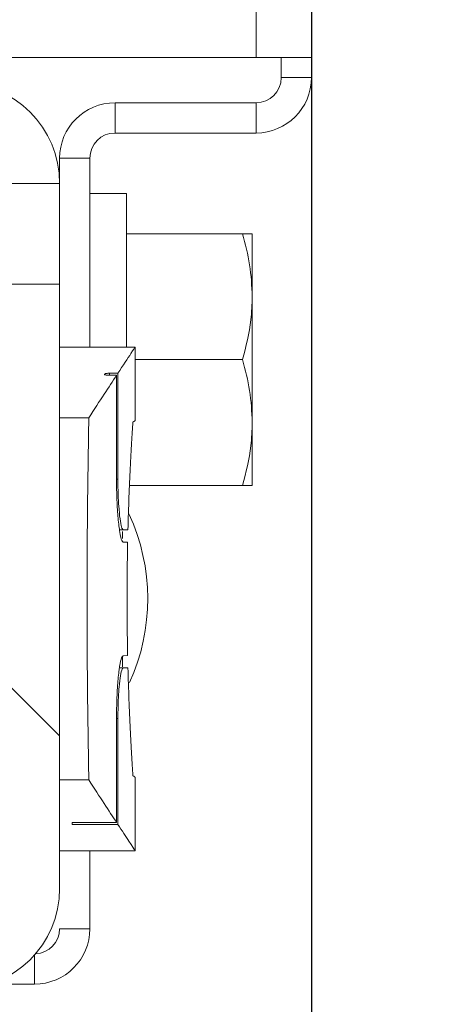
# Model space of a CAD drawing. Units: millimetres. Extents: x 1 to 300, y 1 to 209.
# Drawn here: x 20 to 20, y 79 to 80 of the extents above; entities that cross this region are included whole.
import ezdxf

# ---------------------------------------------------------------- set-up
doc = ezdxf.new("R2010")
doc.units = ezdxf.units.MM
doc.header["$PDSIZE"] = -1
doc.layers.add('COTATION', color=156, linetype='Continuous', lineweight=25)
doc.styles.add('SLDTEXTSTYLE0', font='TXT', dxfattribs={"width": 0.605})
doc.dimstyles.new('SLDDIMSTYLE0', dxfattribs={"dimtxt": 2.054655, "dimasz": 0.75, "dimexe": 0, "dimexo": 0.0625, "dimgap": 0.513664, "dimtad": 1, "dimlfac": 35, "dimrnd": 1e-09, "dimzin": 12, "dimdsep": 46, "dimtxsty": 'SLDTEXTSTYLE0', "dimsah": 1, "dimcen": 0.09, "dimadec": 0, "dimazin": 3, "dimtfac": 1, "dimtofl": 0, "dimtmove": 0, "dimatfit": 3, "dimfxl": 0, "dimfrac": 2, "dimtolj": 1, "dimtzin": 12, "dimarcsym": 0})

# ---------------------------------------------------------------- blocks, each defined once
blk = doc.blocks.new('*D27')
at = {"color": 0, "linetype": 'ByBlock', "lineweight": -2}
for p, q in [((19.8834, 81.6392), (19.8834, 72.8763)), ((13.8834, 79.2392), (13.8834, 72.8763)), ((14.6334, 72.8763), (19.1334, 72.8763))]:
    blk.add_line(p, q, dxfattribs=at)
at = {"color": 0, "linetype": 'ByBlock'}
for points in [[(13.8834, 72.8763), (14.6334, 72.7513), (14.6334, 73.0013)], [(19.8834, 72.8763), (19.1334, 72.7513), (19.1334, 73.0013)]]:
    blk.add_solid(points, dxfattribs=at)
at = {"layer": 'DEFPOINTS', "color": 0, "linetype": 'ByBlock'}
for p in [(19.8834, 81.7017), (13.8834, 79.3017)]:
    blk.add_point(p, dxfattribs=at)
at = {"color": 0, "linetype": 'ByBlock', "insert": (16.6913, 74.4173), "char_height": 2.05465, "attachment_point": 5, "style": 'SLDTEXTSTYLE0'}
blk.add_mtext('210', dxfattribs=at)
blk = doc.blocks.new('*D31')
at = {"color": 0, "linetype": 'ByBlock', "lineweight": -2}
for p, q in [((19.8834, 84.4213), (19.8834, 86.655)), ((89.9906, 86.655), (20.6334, 86.655)), ((90.7406, 84.4213), (90.7406, 86.655))]:
    blk.add_line(p, q, dxfattribs=at)
at = {"color": 0, "linetype": 'ByBlock'}
for points in [[(19.8834, 86.655), (20.6334, 86.78), (20.6334, 86.53)], [(90.7406, 86.655), (89.9906, 86.78), (89.9906, 86.53)]]:
    blk.add_solid(points, dxfattribs=at)
at = {"layer": 'DEFPOINTS', "color": 0, "linetype": 'ByBlock'}
for p in [(19.8834, 84.3588), (90.7406, 84.3588)]:
    blk.add_point(p, dxfattribs=at)
at = {"color": 0, "linetype": 'ByBlock', "insert": (55.312, 88.535), "char_height": 2.054655, "attachment_point": 5, "style": 'SLDTEXTSTYLE0'}
blk.add_mtext('Largeur passage libre = LC - 20', dxfattribs=at)
blk = doc.blocks.new('*D34')
at = {"color": 0, "linetype": 'ByBlock', "lineweight": -2}
for p, q in [((13.8834, 79.2392), (13.8834, 69.616)), ((93.0263, 78.5535), (93.0263, 69.616)), ((92.2763, 69.616), (14.6334, 69.616))]:
    blk.add_line(p, q, dxfattribs=at)
at = {"color": 0, "linetype": 'ByBlock'}
for points in [[(13.8834, 69.616), (14.6334, 69.741), (14.6334, 69.491)], [(93.0263, 69.616), (92.2763, 69.741), (92.2763, 69.491)]]:
    blk.add_solid(points, dxfattribs=at)
at = {"layer": 'DEFPOINTS', "color": 0, "linetype": 'ByBlock'}
for p in [(13.8834, 79.3017), (93.0263, 78.616)]:
    blk.add_point(p, dxfattribs=at)
at = {"color": 0, "linetype": 'ByBlock', "insert": (55.312, 71.157), "char_height": 2.05465, "attachment_point": 5, "style": 'SLDTEXTSTYLE0'}
blk.add_mtext('2770', dxfattribs=at)

msp = doc.modelspace()

# ---------------------------------------------------------------- hatches: boundary and pattern name
at = {"layer": 'COTATION', "linetype": 'Continuous', "lineweight": 18}
h = msp.add_hatch(dxfattribs=at)
h.set_pattern_fill('ANSI31', color=256, angle=90, style=0)
edge = h.paths.add_edge_path(flags=0)
edge.add_line((19.08344, 79.93027), (18.4263, 79.93027))
edge.add_arc((18.4263, 79.98741), 0.05714, 180, 270, ccw=False)
edge.add_line((18.36916, 79.98741), (18.36916, 81.53027))
edge.add_arc((18.4263, 81.53027), 0.05714, 90, 180, ccw=False)
edge.add_line((18.4263, 81.58741), (19.76916, 81.58741))
edge.add_arc((19.76916, 81.70169), 0.11429, 270, 360)
edge.add_line((19.88344, 81.70169), (19.88344, 84.35884))
edge.add_arc((19.76916, 84.35884), 0.11429, 0, 90)
edge.add_line((19.76916, 84.47312), (16.99773, 84.47312))
edge.add_arc((16.99773, 84.35884), 0.11429, 90, 180)
edge.add_line((16.88344, 84.35884), (16.88344, 83.61598))
edge.add_line((16.88344, 83.61598), (16.94059, 83.61598))
edge.add_line((16.94059, 83.61598), (16.94059, 84.35884))
edge.add_arc((16.99773, 84.35884), 0.05714, 90, 180, ccw=False)
edge.add_line((16.99773, 84.41598), (19.76916, 84.41598))
edge.add_arc((19.76916, 84.35884), 0.05714, 0, 90, ccw=False)
edge.add_line((19.8263, 84.35884), (19.8263, 81.70169))
edge.add_arc((19.76916, 81.70169), 0.05714, 270, 360, ccw=False)
edge.add_line((19.76916, 81.64455), (18.4263, 81.64455))
edge.add_arc((18.4263, 81.53027), 0.11429, 90, 180)
edge.add_line((18.31201, 81.53027), (18.31201, 79.98741))
edge.add_arc((18.4263, 79.98741), 0.11429, 180, 270)
edge.add_line((18.4263, 79.87312), (19.08344, 79.87312))
edge.add_line((19.08344, 79.87312), (19.08344, 79.93027))
h = msp.add_hatch(dxfattribs=at)
h.set_pattern_fill('ANSI31', color=256, angle=90, style=0)
edge = h.paths.add_edge_path(flags=0)
edge.add_line((19.16916, 78.90169), (19.48344, 78.90169))
edge.add_arc((19.48344, 79.01598), 0.11429, 270, 360)
edge.add_line((19.59773, 79.01598), (19.59773, 79.70169))
edge.add_line((19.59773, 79.70169), (19.54059, 79.70169))
edge.add_line((19.54059, 79.70169), (19.54059, 79.01598))
edge.add_arc((19.48344, 79.01598), 0.05714, 270, 360, ccw=False)
edge.add_line((19.48344, 78.95884), (19.16916, 78.95884))
edge.add_line((19.16916, 78.95884), (19.16916, 78.90169))
h = msp.add_hatch(dxfattribs=at)
h.set_pattern_fill('ANSI31', color=256, style=0)
edge = h.paths.add_edge_path(flags=0)
edge.add_line((14.72487, 79.11884), (15.09059, 79.11884))
edge.add_line((15.09059, 79.11884), (15.09059, 79.15312))
edge.add_line((15.09059, 79.15312), (14.72487, 79.15312))
edge.add_arc((14.72487, 79.09027), 0.06286, 90, 180)
edge.add_line((14.66201, 79.09027), (14.66201, 78.50169))
edge.add_arc((14.72487, 78.50169), 0.06286, 180, 270)
edge.add_line((14.72487, 78.43884), (19.51344, 78.43884))
edge.add_arc((19.51344, 78.50169), 0.06286, 270, 360)
edge.add_line((19.5763, 78.50169), (19.5763, 78.80455))
edge.add_arc((19.51344, 78.80455), 0.06286, 0, 90)
edge.add_line((19.51344, 78.86741), (19.14773, 78.86741))
edge.add_line((19.14773, 78.86741), (19.14773, 78.83312))
edge.add_line((19.14773, 78.83312), (19.51344, 78.83312))
edge.add_arc((19.51344, 78.80455), 0.02857, 0, 90, ccw=False)
edge.add_line((19.54201, 78.80455), (19.54201, 78.50169))
edge.add_arc((19.51344, 78.50169), 0.02857, 270, 360, ccw=False)
edge.add_line((19.51344, 78.47312), (14.72487, 78.47312))
edge.add_arc((14.72487, 78.50169), 0.02857, 180, 270, ccw=False)
edge.add_line((14.6963, 78.50169), (14.6963, 79.09027))
edge.add_arc((14.72487, 79.09027), 0.02857, 90, 180, ccw=False)

# ---------------------------------------------------------------- linework, layer by layer
at = {"color": 8, "linetype": 'Continuous', "lineweight": 18}
for p, q in [((19.82059, 80.25884), (19.82059, 79.95884)), ((19.64889, 79.59968), (19.64889, 79.59898)), ((19.65446, 79.59821), (19.65446, 79.60057)), ((19.66387, 79.48027), (19.66229, 79.48027)), ((19.66229, 79.20884), (19.66387, 79.20884)), ((19.56916, 78.94039), (19.56916, 78.90741))]:
    msp.add_line(p, q, dxfattribs=at)
at = {"color": 7, "linetype": 'Continuous', "lineweight": 18}
for p, q in [((19.88344, 79.95884), (19.88344, 80.25884)), ((18.39773, 79.95884), (19.82059, 79.95884)), ((19.88344, 79.95884), (19.82059, 79.95884)), ((19.84916, 79.95884), (19.84916, 79.93598)), ((19.88344, 79.93598), (19.88344, 79.95884)), ((19.84916, 79.93598), (19.88344, 79.93598)), ((19.66059, 79.90741), (19.66059, 79.87312)), ((19.66059, 79.90741), (19.82059, 79.90741)), ((19.82059, 79.90741), (19.82059, 79.87312)), ((19.82059, 79.87312), (19.66059, 79.87312)), ((19.63201, 79.84455), (19.59773, 79.84455)), ((19.59773, 79.84455), (19.59773, 79.81598)), ((19.63201, 79.63027), (19.63201, 79.84455)), ((19.54059, 79.81598), (19.59773, 79.81598)), ((19.59773, 79.81598), (19.59773, 79.70169)), ((19.67344, 79.80455), (19.63201, 79.80455)), ((19.67344, 79.63027), (19.67344, 79.80455)), ((19.80525, 79.75884), (19.67344, 79.75884)), ((19.8163, 79.68741), (19.8163, 79.75884)), ((19.54059, 79.70169), (19.59773, 79.70169)), ((19.59773, 79.70169), (19.59773, 79.01598)), ((19.8163, 79.54455), (19.8163, 79.68741)), ((19.68344, 79.63027), (19.59773, 79.63027)), ((19.68344, 79.54741), (19.68344, 79.63027)), ((19.80525, 79.61598), (19.68344, 79.61598)), ((19.64867, 79.59936), (19.64863, 79.59924)), ((19.64867, 79.59936), (19.64889, 79.59968)), ((19.65425, 79.59821), (19.66229, 79.59819)), ((19.66387, 79.6006), (19.65446, 79.60057)), ((19.66229, 79.59819), (19.66229, 79.48027)), ((19.66387, 79.48027), (19.66387, 79.6006)), ((19.63089, 79.55002), (19.59773, 79.55002)), ((19.8163, 79.47312), (19.8163, 79.54455)), ((19.80525, 79.47312), (19.67703, 79.47312)), ((19.66989, 79.42289), (19.66571, 79.42281)), ((19.66657, 79.42283), (19.66824, 79.42286)), ((19.66916, 79.42093), (19.66916, 79.41314)), ((19.67526, 79.42298), (19.66989, 79.42289)), ((19.66989, 79.40907), (19.67493, 79.40899)), ((19.66916, 79.27941), (19.66916, 79.26759)), ((19.67493, 79.28012), (19.66989, 79.28003)), ((19.66989, 79.26622), (19.66571, 79.26629)), ((19.67034, 79.26621), (19.66916, 79.26623)), ((19.66989, 79.26622), (19.67526, 79.26612)), ((19.66229, 79.09092), (19.66229, 79.20884)), ((19.66387, 79.0885), (19.66387, 79.20884)), ((19.68344, 79.05884), (19.68344, 79.14169)), ((19.63089, 79.13908), (19.59773, 79.13908)), ((19.66229, 79.09092), (19.61201, 79.09076)), ((19.61201, 79.09076), (19.61201, 79.08866)), ((19.61201, 79.08866), (19.66387, 79.0885)), ((19.59773, 79.05884), (19.68344, 79.05884)), ((19.63201, 78.97027), (19.63201, 79.05884)), ((19.63201, 78.97027), (19.59773, 78.97027)), ((19.51913, 78.90741), (19.56916, 78.90741))]:
    msp.add_line(p, q, dxfattribs=at)
for centre, radius, start, end in [((19.82059, 79.93598), 0.02857, 270, 0), ((19.82059, 79.93598), 0.06286, 270, 0), ((19.48344, 79.81598), 0.11429, 0, 90), ((19.66059, 79.84455), 0.06286, 90, 180), ((19.66059, 79.84455), 0.02857, 90, 180), ((19.46916, 79.34455), 0.22857, 335.43327, 24.92355), ((19.48344, 79.01598), 0.11429, 270, 0), ((19.56916, 78.97027), 0.06286, 270, 0), ((19.56916, 78.97027), 0.02857, 272.31745, 0)]:
    msp.add_arc(centre, radius, start, end, dxfattribs=at)
for centre, major_axis, start_param, end_param in [((16.6644, 79.4947), (3.01905, 0.05272), 6.241928, 6.2828806), ((16.6644, 79.1944), (3.01905, -0.05272), 0.0003047, 0.0412573)]:
    msp.add_ellipse(centre, major_axis=major_axis, ratio=0.0174497, start_param=start_param, end_param=end_param, dxfattribs=at)
for points, knots in [([(19.80525, 79.75884), (19.80835, 79.74716), (19.8146, 79.72365), (19.81573, 79.69955), (19.8163, 79.68741)], [0, 0, 0, 0, 0.4965304, 1, 1, 1, 1]), ([(19.8163, 79.75884), (19.81628, 79.75884), (19.81624, 79.75884), (19.8159, 79.75884), (19.81535, 79.75884), (19.8146, 79.75884), (19.81365, 79.75884), (19.8125, 79.75884), (19.81115, 79.75884), (19.80951, 79.75884), (19.80757, 79.75884), (19.80602, 79.75884), (19.80525, 79.75884)], [0, 0, 0, 0, 0.0949481, 0.1899686, 0.2849162, 0.3804993, 0.4748768, 0.5698796, 0.6674346, 0.7650379, 0.8824883, 1, 1, 1, 1]), ([(19.8163, 79.68741), (19.816, 79.67862), (19.81518, 79.65452), (19.80911, 79.63095), (19.80525, 79.61598)], [0, 0, 0, 0, 0.3648212, 1, 1, 1, 1]), ([(19.68344, 79.63027), (19.68262, 79.62902), (19.68095, 79.62653), (19.66959, 79.60927), (19.66387, 79.6006)], [0, 0, 0, 0, 0.4973423, 1, 1, 1, 1]), ([(19.80525, 79.61598), (19.80835, 79.60431), (19.8146, 79.5808), (19.81573, 79.55669), (19.8163, 79.54455)], [0, 0, 0, 0, 0.4965304, 1, 1, 1, 1]), ([(19.63089, 79.55002), (19.63694, 79.55934), (19.64906, 79.57802), (19.65787, 79.59146), (19.66229, 79.59819)], [0, 0, 0, 0, 0.4990853, 1, 1, 1, 1]), ([(19.64863, 79.59924), (19.6487, 79.59912), (19.64883, 79.59889), (19.64984, 79.59858), (19.65132, 79.59835), (19.65289, 79.59823), (19.65389, 79.59822), (19.65425, 79.59821)], [0, 0, 0, 0, 0.2214414, 0.4429356, 0.6628421, 0.8794089, 1, 1, 1, 1]), ([(19.65446, 79.60057), (19.65383, 79.60056), (19.65256, 79.60053), (19.65088, 79.60036), (19.64961, 79.60011), (19.64904, 79.59986), (19.64892, 79.59972), (19.64889, 79.59968)], [0, 0, 0, 0, 0.2305003, 0.4609454, 0.6929662, 0.9283036, 1, 1, 1, 1]), ([(19.63089, 79.13908), (19.63032, 79.17302), (19.62918, 79.241), (19.62872, 79.3437), (19.62916, 79.44688), (19.63031, 79.51561), (19.63089, 79.55002)], [0, 0, 0, 0, 0.2482879, 0.4972501, 0.7482763, 1, 1, 1, 1]), ([(19.68091, 79.54521), (19.68043, 79.53781), (19.67946, 79.52281), (19.67788, 79.49371), (19.67638, 79.46048), (19.67564, 79.4356), (19.67526, 79.42298)], [0, 0, 0, 0, 0.2449543, 0.4970146, 0.7448229, 1, 1, 1, 1]), ([(19.8163, 79.54455), (19.816, 79.53576), (19.81518, 79.51166), (19.80911, 79.48809), (19.80525, 79.47312)], [0, 0, 0, 0, 0.3648212, 1, 1, 1, 1]), ([(19.66229, 79.48027), (19.66238, 79.4723), (19.66257, 79.45637), (19.66399, 79.43512), (19.66599, 79.41901), (19.66809, 79.41035), (19.66938, 79.40944), (19.66989, 79.40907)], [0, 0, 0, 0, 0.21330492, 0.42658415, 0.64060522, 0.85593446, 1, 1, 1, 1]), ([(19.66989, 79.42289), (19.66926, 79.42352), (19.66801, 79.42477), (19.66619, 79.43472), (19.66476, 79.44937), (19.66398, 79.46551), (19.6639, 79.47611), (19.66387, 79.48027)], [0, 0, 0, 0, 0.2158693, 0.431746, 0.6473218, 0.8618022, 1, 1, 1, 1]), ([(19.80525, 79.47312), (19.80679, 79.47312), (19.81331, 79.47312), (19.81501, 79.47312), (19.8163, 79.47312)], [0, 0, 0, 0, 0.2352514, 1, 1, 1, 1]), ([(19.67493, 79.40899), (19.6747, 79.39628), (19.67425, 79.3705), (19.67416, 79.32663), (19.67465, 79.29681), (19.67493, 79.28012)], [0, 0, 0, 0, 0.2997411, 0.6081746, 1, 1, 1, 1]), ([(19.66989, 79.28003), (19.66911, 79.27922), (19.66754, 79.27761), (19.66524, 79.2652), (19.66341, 79.24698), (19.66243, 79.227), (19.66233, 79.21392), (19.66229, 79.20884)], [0, 0, 0, 0, 0.2162442, 0.4324924, 0.6485196, 0.8634945, 1, 1, 1, 1]), ([(19.66387, 79.20884), (19.66394, 79.21526), (19.66409, 79.2281), (19.6652, 79.24522), (19.66676, 79.25821), (19.66843, 79.26521), (19.66947, 79.26593), (19.66989, 79.26622)], [0, 0, 0, 0, 0.21284992, 0.42567537, 0.63920731, 0.85403379, 1, 1, 1, 1]), ([(19.67526, 79.26612), (19.67562, 79.254), (19.67635, 79.22941), (19.67783, 79.1965), (19.67943, 79.16685), (19.68041, 79.15162), (19.68091, 79.1439)], [0, 0, 0, 0, 0.2449, 0.4969091, 0.7447708, 1, 1, 1, 1]), ([(19.63089, 79.13908), (19.63694, 79.12976), (19.64906, 79.11109), (19.65787, 79.09765), (19.66229, 79.09092)], [0, 0, 0, 0, 0.49908534, 1, 1, 1, 1]), ([(19.66387, 79.0885), (19.66843, 79.08159), (19.67756, 79.0677), (19.68333, 79.05901), (19.68278, 79.05985), (19.6826, 79.06011)], [0, 0, 0, 0, 0.4031937, 0.8091647, 1, 1, 1, 1])]:
    msp.add_open_spline(points, degree=3, knots=knots, dxfattribs=at)

# ---------------------------------------------------------------- dimensions: what is measured, and where the dimension line sits
at = {"layer": 'COTATION'}
dim = msp.add_linear_dim(base=(19.88344, 86.65501), p1=(90.74059, 84.35884), p2=(19.88344, 84.35884), text='Largeur passage libre = LC - 20', dimstyle='SLDDIMSTYLE0', dxfattribs=at)
dim.commit()
dim.dimension.update_dxf_attribs({"geometry": '*D31', "text_midpoint": (55.31201, 88.53502)})
for base, p1, p2, picture, middle in [((19.88344, 72.87632), (13.88344, 79.30169), (19.88344, 81.70169), '*D27', (16.69129, 74.41731)), ((13.88344, 69.61598), (93.0263, 78.61598), (13.88344, 79.30169), '*D34', (55.31201, 71.15697))]:
    dim = msp.add_linear_dim(base=base, p1=p1, p2=p2, dimstyle='SLDDIMSTYLE0', dxfattribs=at)
    dim.commit()
    dim.dimension.update_dxf_attribs({"geometry": picture, "text_midpoint": middle})

doc.saveas('drawing.dxf')
